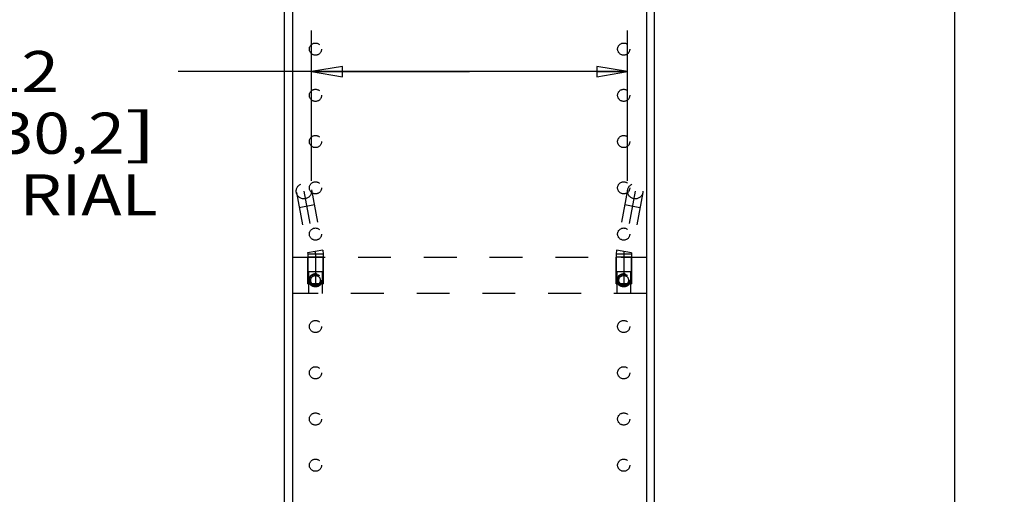
# Model space of a CAD drawing. Units: inches. Extents: x 0 to 17, y 0 to 11.
# Drawn here: x 2.1 to 5.1, y 4.1 to 5.6 of the extents above; entities that cross this region are included whole.
import ezdxf
from ezdxf.enums import TextEntityAlignment as Align

# ---------------------------------------------------------------- set-up
doc = ezdxf.new("R2010")
doc.units = ezdxf.units.IN
doc.header["$LTSCALE"] = 0.935
doc.header["$MEASUREMENT"] = 0
doc.linetypes.add('HIDDEN', pattern=[0.2, 0.1, -0.1])
doc.layers.get('0').update_dxf_attribs({"linetype": 'CONTINUOUS'})
for name, color, linetype in [('02___PRT_ALL_AXES', 7, 'CONTINUOUS'), ('03___PRT_ALL_CURVES', 7, 'CONTINUOUS'), ('DEFAULT_2', 8, 'HIDDEN')]:
    doc.layers.add(name, color=color, linetype=linetype)
doc.styles.get("Standard").update_dxf_attribs({"font": 'bluprnt.ttf'})
doc.dimstyles.new('DIMSTYLE_1', dxfattribs={"dimtxt": 0.125, "dimasz": 0.09375, "dimexe": 0.125, "dimexo": 0.03125, "dimgap": 0.0625, "dimtad": 0, "dimtih": 1, "dimtoh": 1, "dimlfac": 5.333333, "dimzin": 4, "dimdsep": 46, "dimtxsty": 'Standard', "dimblk": 'CLOSED', "dimblk1": 'CLOSED', "dimblk2": 'CLOSED', "dimcen": 0.09, "dimazin": 1, "dimtfac": 1, "dimtofl": 0, "dimtmove": 0, "dimatfit": 3, "dimldrblk": 'CLOSED', "dimfxl": 0, "dimtolj": 1, "dimtzin": 4, "dimarcsym": 0})

# ---------------------------------------------------------------- blocks, each defined once
blk = doc.blocks.new('_CLOSED')
at = {"color": 0, "linetype": 'ByBlock'}
for p, q in [((0, 0), (-1, 0.167)), ((-1, 0.167), (-1, -0.167)), ((-1, -0.167), (0, 0)), ((-1, 0), (0, 0))]:
    blk.add_line(p, q, dxfattribs=at)
blk = doc.blocks.new('*D2')
at = {"color": 7, "linetype": 'Continuous'}
for p, q in [((3.5203, 8.7907), (4.7685, 8.7907)), ((4.7685, 8.7907), (5.0435, 8.7907)), ((4.9185, 8.7907), (4.9185, 6.436)), ((4.9185, 3.3082), (4.9185, 6.186)), ((3.5203, 3.3082), (4.7685, 3.3082)), ((4.7685, 3.3082), (5.0435, 3.3082))]:
    blk.add_line(p, q, dxfattribs=at)
at = {"color": 7, "linetype": 'Continuous', "xscale": 0.09375, "yscale": 0.09375, "zscale": 0.09375}
for p, rotation in [((4.9185, 8.7907), 90), ((4.9185, 3.3082), 270)]:
    blk.add_blockref('_CLOSED', p, dxfattribs=dict(at, rotation=rotation))
at = {"color": 7, "linetype": 'Continuous'}
blk.add_text('"A"', height=0.125, dxfattribs=at).set_placement((4.7685, 6.2485), (5.0685, 6.2485), align=Align.FIT)
blk = doc.blocks.new('*D10')
at = {"color": 7, "linetype": 'Continuous'}
for p, q in [((2.9618, 5.0626), (2.9618, 5.5202)), ((3.9225, 5.0626), (3.9225, 5.5202)), ((3.4421, 5.3952), (2.5557, 5.3952)), ((2.9618, 5.3952), (3.4421, 5.3952)), ((3.9225, 5.3952), (3.4421, 5.3952))]:
    blk.add_line(p, q, dxfattribs=at)
at = {"color": 7, "linetype": 'Continuous', "xscale": 0.09375, "yscale": 0.09375, "zscale": 0.09375, "rotation": 180}
blk.add_blockref('_CLOSED', (2.9618, 5.3952), dxfattribs=at)
at = {"color": 7, "linetype": 'Continuous', "xscale": 0.09375, "yscale": 0.09375, "zscale": 0.09375}
blk.add_blockref('_CLOSED', (3.9225, 5.3952), dxfattribs=at)
at = {"color": 7, "linetype": 'Continuous'}
for s, p, p2 in [('5.12', (1.7932, 5.3327), (2.1932, 5.3327)), ('[', (1.7932, 5.1452), (1.8932, 5.1452)), ('130,2', (1.8932, 5.1452), (2.3932, 5.1452)), (']', (2.3932, 5.1452), (2.4932, 5.1452)), ('RAIL TO RIAL', (1.2932, 4.9577), (2.4932, 4.9577))]:
    blk.add_text(s, height=0.125, dxfattribs=at).set_placement(p, p2, align=Align.FIT)

msp = doc.modelspace()

# ---------------------------------------------------------------- linework, layer by layer
at = {"color": 7, "linetype": 'Continuous'}
for p, q in [((2.8796, 2.1753), (2.8796, 9.3941)), ((4.0046, 2.1753), (4.0046, 9.3941)), ((2.9031, 9.1657), (2.9031, 2.7635)), ((3.9812, 2.7635), (3.9812, 9.1657))]:
    msp.add_line(p, q, dxfattribs=at)
at = {"layer": '02___PRT_ALL_AXES', "color": 8, "linetype": 'HIDDEN'}
for p, q in [((2.9968, 4.8307), (2.95, 4.8307)), ((2.95, 4.7501), (2.95, 4.8307)), ((2.9968, 4.7501), (2.9968, 4.8307)), ((3.9343, 4.8307), (3.8875, 4.8307)), ((3.8875, 4.7501), (3.8875, 4.8307)), ((3.9343, 4.7501), (3.9343, 4.8307)), ((2.95, 4.7501), (2.9968, 4.7501)), ((3.8875, 4.7501), (3.9343, 4.7501))]:
    msp.add_line(p, q, dxfattribs=at)
for centre, radius in [((2.9734, 5.4635), 0.0185), ((3.9109, 5.4635), 0.0185), ((2.9734, 5.3229), 0.0185), ((3.9109, 5.3229), 0.0185), ((2.9734, 5.1823), 0.0185), ((3.9109, 5.1823), 0.0185), ((2.9734, 5.0416), 0.0185), ((3.9109, 5.0416), 0.0185), ((2.9734, 4.901), 0.0185), ((3.9109, 4.901), 0.0185), ((2.9734, 4.7604), 0.0203), ((2.9734, 4.7604), 0.0185), ((2.9734, 4.7604), 0.0147), ((3.9109, 4.7604), 0.0203), ((3.9109, 4.7604), 0.0185), ((3.9109, 4.7604), 0.0147), ((2.9734, 4.6198), 0.0185), ((3.9109, 4.6198), 0.0185), ((2.9734, 4.4791), 0.0185), ((3.9109, 4.4791), 0.0185), ((2.9734, 4.3385), 0.0185), ((3.9109, 4.3385), 0.0185), ((2.9734, 4.1979), 0.0185), ((3.9109, 4.1979), 0.0185)]:
    msp.add_circle(centre, radius, dxfattribs=at)
at = {"layer": '03___PRT_ALL_CURVES', "color": 8, "linetype": 'HIDDEN'}
for p, q in [((2.9383, 5.0313), (2.9726, 4.8481)), ((3.946, 5.0313), (3.9117, 4.8481)), ((2.9734, 4.8395), (2.9734, 4.7501)), ((3.9109, 4.8395), (3.9109, 4.7501))]:
    msp.add_line(p, q, dxfattribs=at)
for centre, start, end in [((2.9265, 4.8395), 0, 10.592), ((3.9578, 4.8395), 169.408, 180)]:
    msp.add_arc(centre, 0.0469, start, end, dxfattribs=at)
at = {"layer": 'DEFAULT_2', "color": 8, "linetype": 'HIDDEN'}
for p, q in [((2.9614, 5.0356), (2.9956, 4.8524)), ((3.9229, 5.0356), (3.8886, 4.8524)), ((2.9153, 5.027), (2.9496, 4.8438)), ((3.969, 5.027), (3.9347, 4.8438)), ((2.97, 4.9896), (2.9239, 4.9809)), ((3.9604, 4.9809), (3.9143, 4.9896)), ((2.9956, 4.8524), (2.9496, 4.8438)), ((2.9956, 4.8524), (2.9968, 4.8395)), ((3.8886, 4.8524), (3.8875, 4.8395)), ((3.9347, 4.8438), (3.8886, 4.8524)), ((2.9031, 4.8307), (3.9812, 4.8307)), ((2.9496, 4.8438), (2.95, 4.8395)), ((2.9968, 4.8395), (2.95, 4.8395)), ((2.95, 4.8395), (2.95, 4.7501)), ((2.9968, 4.8395), (2.9968, 4.7501)), ((3.9343, 4.8395), (3.8875, 4.8395)), ((3.8875, 4.8395), (3.8875, 4.7501)), ((3.9347, 4.8438), (3.9343, 4.8395)), ((3.9343, 4.8395), (3.9343, 4.7501)), ((2.9936, 4.7857), (2.9531, 4.7857)), ((2.9531, 4.7201), (2.9531, 4.7857)), ((2.9936, 4.7857), (2.9936, 4.7201)), ((3.9311, 4.7857), (3.8906, 4.7857)), ((3.8906, 4.7201), (3.8906, 4.7857)), ((3.9311, 4.7857), (3.9311, 4.7201)), ((2.9968, 4.7501), (2.95, 4.7501)), ((3.9343, 4.7501), (3.8875, 4.7501)), ((3.9812, 4.7201), (2.9031, 4.7201))]:
    msp.add_line(p, q, dxfattribs=at)
for centre in [(2.9383, 5.0313), (3.946, 5.0313)]:
    msp.add_circle(centre, 0.0234, dxfattribs=at)

# ---------------------------------------------------------------- dimensions: what is measured, and where the dimension line sits
at = {"color": 7, "linetype": 'Continuous'}
dim = msp.add_linear_dim(base=(4.9185, 8.7907), p1=(3.489, 3.3082), p2=(3.489, 8.7907), angle=90, text='"A"\\P[]', dimstyle='DIMSTYLE_1', dxfattribs=at)
dim.commit()
dim.dimension.update_dxf_attribs({"geometry": '*D2', "text_midpoint": (4.9185, 6.311), "dimtype": 160})
dim = msp.add_linear_dim(base=(3.9225, 5.3952), p1=(2.9618, 5.0313), p2=(3.9225, 5.0313), text='<>\\PRAIL TO RIAL\\P[]', dimstyle='DIMSTYLE_1', dxfattribs=at)
dim.commit()
dim.dimension.update_dxf_attribs({"geometry": '*D10', "text_midpoint": (1.8932, 5.2077), "dimtype": 160})

doc.saveas('drawing.dxf')
